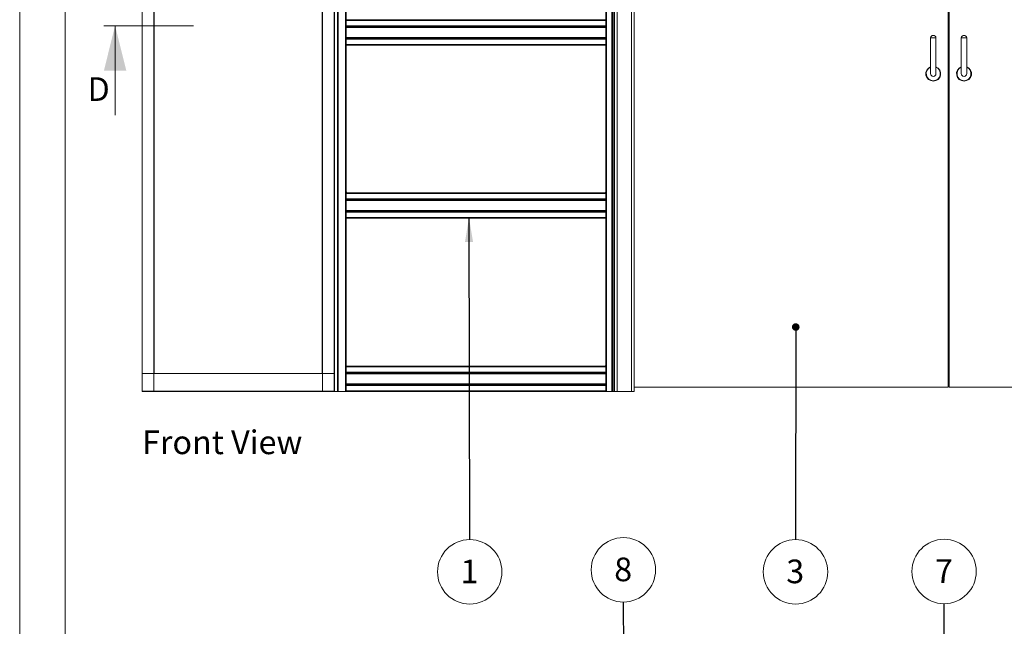
# Paper-space layout 'Varidoors High-care sheet2' of a CAD drawing. Units: millimetres. Extents: x 0 to 420, y 0 to 297.
# Drawn here: x 0 to 132, y 134 to 215 of the extents above; entities that cross this region are included whole.
import ezdxf

# ---------------------------------------------------------------- set-up
doc = ezdxf.new("R2010")
doc.units = ezdxf.units.MM
doc.styles.add('SLDTEXTSTYLE0', font='TXT', dxfattribs={"width": 0.7})
doc.dimstyles.new('SLDDIMSTYLE2', dxfattribs={"dimtxt": 0.18, "dimasz": 3.302, "dimexe": 0, "dimexo": 0.0625, "dimgap": 0, "dimtad": 0, "dimtih": 1, "dimtoh": 1, "dimdec": 0, "dimrnd": 1e-09, "dimzin": 0, "dimdsep": 46, "dimtxsty": 'Standard', "dimsah": 1, "dimcen": 0.09, "dimadec": 0, "dimazin": 0, "dimtfac": 3.302, "dimtdec": 0, "dimtofl": 0, "dimtmove": 0, "dimatfit": 3, "dimfxl": 1, "dimfrac": 2, "dimtolj": 1, "dimtzin": 0, "dimarcsym": 0})
doc.dimstyles.new('SLDDIMSTYLE5', dxfattribs={"dimtxt": 0.18, "dimasz": 1.016, "dimexe": 0, "dimexo": 0.0625, "dimgap": 0, "dimtad": 0, "dimtih": 1, "dimtoh": 1, "dimdec": 0, "dimrnd": 1e-09, "dimzin": 0, "dimdsep": 46, "dimtxsty": 'Standard', "dimblk1": 'DOT', "dimblk2": 'DOT', "dimsah": 1, "dimcen": 0.09, "dimadec": 0, "dimazin": 0, "dimtfac": 1.016, "dimtdec": 0, "dimtofl": 0, "dimtmove": 0, "dimatfit": 3, "dimldrblk": 'DOT', "dimfxl": 1, "dimfrac": 2, "dimtolj": 1, "dimtzin": 0, "dimarcsym": 0})

# ---------------------------------------------------------------- blocks, each defined once
blk = doc.blocks.new('Front View')
at = {"color": 174, "linetype": 'Continuous', "lineweight": 0, "true_color": 0x0000a0, "insert": (0.02, 7.46), "char_height": 6.35, "attachment_point": 1, "style": 'SLDTEXTSTYLE0'}
blk.add_mtext('Front View', dxfattribs=at)
blk = doc.blocks.new('SW_NOTE_7')
at = {"color": 0, "linetype": 'Continuous', "lineweight": 0}
blk.add_circle((0.01, -4.32), 4.32, dxfattribs=at)
at = {"color": 0, "linetype": 'Continuous', "lineweight": 0, "insert": (-0.02, -2.68), "char_height": 3.17, "attachment_point": 2, "style": 'SLDTEXTSTYLE0'}
blk.add_mtext('1', dxfattribs=at)
blk = doc.blocks.new('SW_NOTE_9')
at = {"color": 0, "linetype": 'Continuous', "lineweight": 0}
blk.add_circle((0, -4.32), 4.32, dxfattribs=at)
at = {"color": 0, "linetype": 'Continuous', "lineweight": 0, "insert": (-0.04, -2.68), "char_height": 3.17, "attachment_point": 2, "style": 'SLDTEXTSTYLE0'}
blk.add_mtext('3', dxfattribs=at)
blk = doc.blocks.new('_Dot')
at = {"color": 0, "linetype": 'ByBlock', "lineweight": -2}
blk.add_line((-0.5, 0), (-1, 0), dxfattribs=at)
at = {"color": 0, "linetype": 'ByBlock', "const_width": 0.5}
blk.add_lwpolyline([(-0.25, 0, 1), (0.25, 0, 1)], format="xyb", close=True, dxfattribs=at)
blk = doc.blocks.new('SW_NOTE_13')
at = {"color": 0, "linetype": 'Continuous', "lineweight": 0}
blk.add_circle((-0.01, 4.32), 4.32, dxfattribs=at)
at = {"color": 0, "linetype": 'Continuous', "lineweight": 0, "insert": (-0.04, 5.96), "char_height": 3.17, "attachment_point": 2, "style": 'SLDTEXTSTYLE0'}
blk.add_mtext('7', dxfattribs=at)
blk = doc.blocks.new('SW_NOTE_14')
at = {"color": 0, "linetype": 'Continuous', "lineweight": 0}
blk.add_circle((-0.02, 4.32), 4.32, dxfattribs=at)
at = {"color": 0, "linetype": 'Continuous', "lineweight": 0, "insert": (-0.05, 5.96), "char_height": 3.17, "attachment_point": 2, "style": 'SLDTEXTSTYLE0'}
blk.add_mtext('8', dxfattribs=at)

psp = doc.layouts.new('Varidoors High-care sheet2')

# ---------------------------------------------------------------- linework, layer by layer
at = {"color": 7, "linetype": 'Continuous', "lineweight": 18}
for p, q in [((-0.01, 297), (-0.01, 0)), ((6.09, 292), (6.09, 5)), ((16.44, 165.32), (16.44, 277.28)), ((18, 165.32), (18, 277.28)), ((40.62, 277.28), (40.62, 165.32)), ((42.17, 277.28), (42.17, 165.32)), ((16.4, 167.7), (16.4, 274.9)), ((18.04, 167.7), (18.04, 274.9)), ((40.57, 274.9), (40.57, 167.7)), ((42.22, 262.1), (42.22, 165.32)), ((42.6, 259.3), (42.6, 165.3)), ((42.7, 259.3), (42.7, 165.3)), ((43.7, 259.3), (43.7, 165.3)), ((78.7, 251.48), (78.7, 165.3)), ((79.4, 165.3), (79.4, 251.48)), ((79.48, 251.48), (79.48, 165.3)), ((79.58, 251.48), (79.58, 165.3)), ((79.62, 165.3), (79.62, 251.48)), ((79.8, 251.48), (79.8, 165.3)), ((80.14, 251.48), (80.14, 165.3)), ((82.06, 251.48), (82.06, 165.3)), ((82.4, 251.48), (82.4, 165.3)), ((124.54, 251.48), (124.54, 165.9)), ((124.66, 251.48), (124.66, 165.9)), ((43.8, 234.92), (43.8, 215.12)), ((78.6, 234.92), (78.6, 215.12)), ((11.29, 214.32), (23.3, 214.32)), ((12.79, 202.32), (12.79, 214.32)), ((43.8, 215.12), (43.8, 215.02)), ((78.6, 215.12), (43.8, 215.12)), ((43.8, 214.32), (43.8, 215.02)), ((78.6, 215.02), (43.8, 215.02)), ((43.8, 214.32), (78.6, 214.32)), ((43.8, 214.32), (43.8, 214.23)), ((78.6, 214.23), (43.8, 214.23)), ((43.8, 214.23), (43.8, 214.2)), ((43.8, 214.2), (43.8, 212.64)), ((78.6, 214.14), (43.8, 214.14)), ((43.8, 214.1), (78.6, 214.1)), ((78.6, 215.12), (78.6, 215.02)), ((78.6, 214.32), (78.6, 215.02)), ((78.6, 214.32), (78.6, 214.23)), ((78.6, 214.23), (78.6, 214.2)), ((78.6, 214.2), (78.6, 212.64)), ((78.6, 212.74), (43.8, 212.74)), ((43.8, 212.7), (78.6, 212.7)), ((122.18, 212.7), (122.18, 207.9)), ((122.18, 212.7), (122.9, 212.7)), ((122.9, 207.9), (122.9, 212.7)), ((126.3, 212.7), (126.3, 207.9)), ((127.02, 212.7), (126.3, 212.7)), ((127.02, 207.9), (127.02, 212.7)), ((43.8, 212.61), (43.8, 212.64)), ((43.8, 212.61), (43.8, 212.52)), ((43.8, 212.61), (78.6, 212.61)), ((43.8, 212.52), (78.6, 212.52)), ((43.8, 212.52), (43.8, 211.82)), ((43.8, 211.82), (78.6, 211.82)), ((43.8, 211.82), (43.8, 211.72)), ((78.6, 211.72), (43.8, 211.72)), ((43.8, 211.72), (43.8, 191.92)), ((78.6, 212.61), (78.6, 212.64)), ((78.6, 212.61), (78.6, 212.52)), ((78.6, 212.52), (78.6, 211.82)), ((78.6, 211.82), (78.6, 211.72)), ((78.6, 211.72), (78.6, 191.92)), ((43.82, 191.94), (43.8, 191.94)), ((43.8, 191.92), (43.8, 191.82)), ((78.6, 191.92), (43.8, 191.92)), ((43.8, 191.12), (43.8, 191.82)), ((78.6, 191.82), (43.8, 191.82)), ((78.57, 191.94), (78.6, 192.14)), ((78.6, 191.94), (78.57, 191.94)), ((78.6, 191.92), (78.6, 191.82)), ((78.6, 191.12), (78.6, 191.82)), ((43.8, 191.12), (43.8, 191.03)), ((43.8, 191.12), (78.6, 191.12)), ((78.6, 191.03), (43.8, 191.03)), ((43.8, 191.03), (43.8, 191)), ((43.8, 191), (43.8, 189.44)), ((78.6, 190.94), (43.8, 190.94)), ((43.8, 190.9), (78.6, 190.9)), ((78.6, 191.12), (78.6, 191.03)), ((78.6, 191.03), (78.6, 191)), ((78.6, 191), (78.6, 189.44)), ((78.6, 189.54), (43.8, 189.54)), ((43.8, 189.5), (78.6, 189.5)), ((43.8, 189.41), (43.8, 189.44)), ((43.8, 189.41), (78.6, 189.41)), ((43.8, 189.41), (43.8, 189.32)), ((43.8, 189.32), (78.6, 189.32)), ((43.8, 189.32), (43.8, 188.62)), ((78.6, 189.41), (78.6, 189.44)), ((78.6, 189.41), (78.6, 189.32)), ((78.6, 189.32), (78.6, 188.62)), ((43.8, 188.62), (78.6, 188.62)), ((43.8, 188.62), (43.8, 188.52)), ((78.6, 188.52), (43.8, 188.52)), ((43.8, 188.52), (43.8, 168.7)), ((78.6, 188.62), (78.6, 188.52)), ((78.6, 188.52), (78.6, 168.7)), ((78.6, 168.7), (43.8, 168.7)), ((43.8, 168.7), (43.8, 168.6)), ((43.8, 167.9), (43.8, 168.6)), ((78.6, 168.6), (43.8, 168.6)), ((43.8, 167.9), (43.8, 167.81)), ((43.8, 167.9), (78.6, 167.9)), ((78.6, 167.81), (43.8, 167.81)), ((43.8, 167.81), (43.8, 167.78)), ((43.8, 167.78), (43.8, 166.22)), ((78.57, 168.74), (78.6, 168.94)), ((78.6, 168.74), (78.57, 168.74)), ((78.6, 168.7), (78.6, 168.6)), ((78.6, 167.9), (78.6, 168.6)), ((78.6, 167.9), (78.6, 167.81)), ((78.6, 167.81), (78.6, 167.78)), ((78.6, 167.78), (78.6, 166.22)), ((16.4, 165.35), (16.4, 167.7)), ((42.2, 167.7), (16.4, 167.7)), ((42.2, 165.35), (42.2, 167.7)), ((78.6, 167.71), (43.8, 167.71)), ((43.8, 167.68), (78.6, 167.68)), ((42.2, 165.35), (16.4, 165.35)), ((16.4, 165.3), (16.4, 165.35)), ((42.2, 165.3), (16.4, 165.3)), ((16.44, 165.32), (16.42, 165.32)), ((18, 165.32), (16.44, 165.32)), ((18.02, 165.32), (18, 165.32)), ((40.6, 165.32), (40.62, 165.32)), ((40.62, 165.32), (42.17, 165.32)), ((42.17, 165.32), (42.22, 165.32)), ((42.2, 165.3), (42.2, 165.35)), ((42.6, 165.3), (42.2, 165.3)), ((42.7, 165.3), (42.6, 165.3)), ((42.7, 165.3), (43.7, 165.3)), ((43.8, 165.3), (43.7, 165.3)), ((78.6, 166.32), (43.8, 166.32)), ((43.8, 166.28), (78.6, 166.28)), ((43.8, 166.19), (43.8, 166.22)), ((43.8, 166.19), (78.6, 166.19)), ((43.8, 166.19), (43.8, 166.1)), ((43.8, 166.1), (78.6, 166.1)), ((43.8, 166.1), (43.8, 165.4)), ((43.8, 165.4), (78.6, 165.4)), ((43.8, 165.4), (43.8, 165.3)), ((78.6, 165.3), (43.8, 165.3)), ((78.6, 166.19), (78.6, 166.22)), ((78.6, 166.19), (78.6, 166.1)), ((78.6, 166.1), (78.6, 165.4)), ((78.6, 165.4), (78.6, 165.3)), ((78.7, 165.3), (78.6, 165.3)), ((78.7, 165.3), (79.4, 165.3)), ((79.48, 165.3), (79.4, 165.3)), ((79.58, 165.3), (79.48, 165.3)), ((79.58, 165.3), (79.62, 165.3)), ((79.8, 165.3), (79.62, 165.3)), ((80.14, 165.3), (79.8, 165.3)), ((80.14, 165.3), (82.06, 165.3)), ((82.4, 165.3), (82.06, 165.3)), ((124.54, 165.9), (82.4, 165.9)), ((124.66, 165.9), (166.8, 165.9))]:
    psp.add_line(p, q, dxfattribs=at)
for centre, radius, start, end in [((122.54, 212.66), 0.363, 6.7329, 173.2671), ((126.66, 212.66), 0.363, 6.7329, 173.2671), ((122.54, 207.9), 1, 111.1002, 68.8998), ((126.66, 207.9), 1, 111.1002, 68.8998), ((122.54, 207.9), 0.36, 180, 0), ((126.66, 207.9), 0.36, 180, 0), ((43.22, 191.97), 0.6, 357.5098, 16.4523)]:
    psp.add_arc(centre, radius, start, end, dxfattribs=at)
at = {"color": 174, "linetype": 'Continuous', "lineweight": 18}
for centre, radius, start, end in [((122.54, 207.9), 0.986, 111.4214, 68.5786), ((122.54, 207.9), 0.946, 112.3715, 270), ((122.54, 207.9), 0.946, 270, 67.6285), ((126.66, 207.9), 0.986, 111.4214, 270), ((126.66, 207.9), 0.946, 112.3715, 67.6285), ((126.66, 207.9), 0.986, 270, 68.5786)]:
    psp.add_arc(centre, radius, start, end, dxfattribs=at)
at = {"color": 7, "linetype": 'Continuous', "lineweight": 18}
psp.add_solid([(12.79, 214.32), (11.29, 208.32), (14.29, 208.32)], dxfattribs=at)

# ---------------------------------------------------------------- block references
at = {"color": 7, "linetype": 'Continuous', "xscale": 0.5, "yscale": 0.5, "zscale": 0.5}
psp.add_blockref('Front View', (16.4, 156.35), dxfattribs=at)
at = {"color": 174, "linetype": 'Continuous', "lineweight": 0, "true_color": 0x0000a0}
for name, p in [('SW_NOTE_7', (60.35, 145.45)), ('SW_NOTE_14', (80.99, 137.08)), ('SW_NOTE_9', (104.06, 145.45)), ('SW_NOTE_13', (124, 136.86))]:
    psp.add_blockref(name, p, dxfattribs=at)

# ---------------------------------------------------------------- texts
at = {"color": 7, "linetype": 'Continuous', "insert": (9.1, 207.41), "char_height": 3.17, "attachment_point": 1, "style": 'SLDTEXTSTYLE0'}
psp.add_mtext('D', dxfattribs=at)

# ---------------------------------------------------------------- leaders
at = {"color": 174, "linetype": 'Continuous', "lineweight": 0, "true_color": 0x0000a0}
for points, dimstyle in [([(60.26, 188.62), (60.35, 145.45)], 'SLDDIMSTYLE2'), ([(104.09, 173.94), (104.06, 145.45)], 'SLDDIMSTYLE5'), ([(81.07, 122.85), (80.99, 137.08)], 'SLDDIMSTYLE2'), ([(124.03, 122.21), (124, 136.86)], 'SLDDIMSTYLE2')]:
    psp.add_leader(points, dimstyle=dimstyle, dxfattribs=at)

doc.saveas('drawing.dxf')
